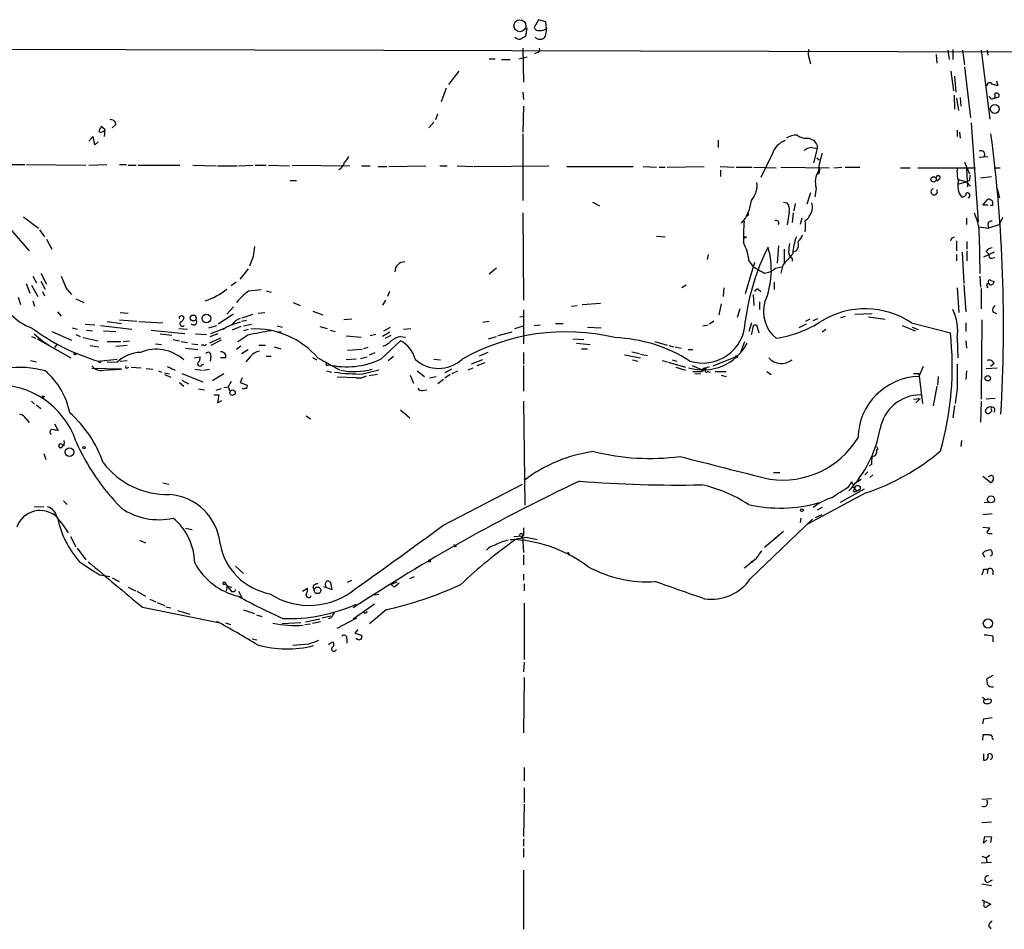
# Model space of a CAD drawing. Extents: x 1 to 970, y 76 to 949.
# Drawn here: x 609 to 744, y 814 to 939 of the extents above; entities that cross this region are included whole.
import ezdxf

# ---------------------------------------------------------------- set-up
doc = ezdxf.new("R2010")
doc.units = 0
doc.header["$MEASUREMENT"] = 0
doc.layers.add('MAIN', color=5, linetype='CONTINUOUS')

msp = doc.modelspace()

# ---------------------------------------------------------------- linework, layer by layer
at = {"layer": 'MAIN'}
for p, q in [((678.2647, 938.3231), (678.0953, 937.1378)), ((679.8733, 939.4238), (679.2807, 938.4078)), ((680.8893, 939.1698), (679.8733, 939.4238)), ((680.974, 938.2385), (680.8047, 937.1378)), ((680.974, 938.2385), (680.8893, 939.1698)), ((472.694, 935.7831), (809.1593, 934.8518)), ((677.7567, 935.5291), (677.8413, 930.8725)), ((677.164, 934.0898), (678.3493, 934.3438)), ((679.7887, 934.9365), (679.2807, 934.7671)), ((734.568, 934.6825), (734.6527, 933.4971)), ((736.1767, 935.2751), (736.346, 934.0051)), ((736.854, 935.3598), (736.854, 934.0051)), ((738.2087, 935.2751), (738.4627, 933.2431)), ((740.7487, 935.2751), (741.934, 925.7925)), ((741.5953, 935.2751), (741.68, 934.5978)), ((673.1, 934.0898), (673.9467, 934.0898)), ((674.7933, 934.0051), (675.9787, 934.0051)), ((717.1267, 934.0898), (717.296, 933.4125)), ((738.4627, 932.9891), (739.3093, 925.9618)), ((668.9513, 932.3965), (667.512, 930.5338)), ((736.6, 932.3965), (736.9387, 929.6871)), ((737.108, 931.7191), (737.2773, 929.5178)), ((743.0347, 930.3645), (742.2727, 930.6185)), ((742.8653, 931.0418), (743.0347, 930.3645)), ((667.1733, 930.0258), (666.496, 928.1631)), ((677.7567, 929.5178), (677.8413, 928.5018)), ((737.0233, 929.0945), (737.108, 927.1471)), ((737.87, 928.7558), (737.9547, 927.5705)), ((742.5267, 928.6711), (743.204, 928.8405)), ((677.8413, 927.5705), (677.7567, 924.0145)), ((737.362, 928.6711), (737.616, 926.9778)), ((665.988, 926.4698), (665.734, 925.7078)), ((620.268, 924.3531), (619.76, 924.7765)), ((621.792, 925.0305), (621.284, 924.6071)), ((665.48, 925.3691), (664.8027, 924.6071)), ((739.394, 925.2845), (740.3253, 911.6531)), ((618.6593, 923.4218), (618.0667, 922.7445)), ((618.9133, 922.2365), (618.6593, 923.4218)), ((620.268, 924.3531), (620.1833, 923.4218)), ((677.7567, 923.7605), (677.7567, 914.6165)), ((737.4467, 924.2685), (737.4467, 923.4218)), ((737.7853, 924.0145), (737.87, 923.1678)), ((619.3367, 922.6598), (618.9133, 922.2365)), ((704.596, 922.9138), (704.596, 921.8978)), ((717.042, 923.1678), (717.7193, 922.9138)), ((718.2273, 922.1518), (718.2273, 921.7285)), ((712.0467, 921.0511), (710.438, 917.7491)), ((717.4653, 921.8978), (718.2273, 921.7285)), ((718.2273, 921.7285), (717.7193, 919.7811)), ((740.4947, 920.5431), (741.68, 920.6278)), ((597.2387, 919.5271), (609.2613, 919.5271)), ((609.5153, 919.5271), (617.6433, 919.4425)), ((618.0667, 919.4425), (620.522, 919.5271)), ((622.3, 919.5271), (623.2313, 919.5271)), ((623.4853, 919.4425), (624.586, 919.4425)), ((624.84, 919.4425), (630.5973, 919.4425)), ((632.3753, 919.4425), (635.5927, 919.3578)), ((635.762, 919.3578), (638.4713, 919.3578)), ((638.6407, 919.3578), (640.6727, 919.4425)), ((640.9267, 919.4425), (642.4507, 919.4425)), ((642.7893, 919.4425), (645.668, 919.3578)), ((646.0067, 919.4425), (653.9653, 919.3578)), ((655.574, 919.3578), (656.7593, 919.3578)), ((657.86, 919.2731), (659.0453, 919.2731)), ((659.2993, 919.2731), (664.3793, 919.3578)), ((666.3267, 919.3578), (667.3427, 919.3578)), ((668.6973, 919.3578), (670.8987, 919.2731)), ((671.068, 919.2731), (681.3127, 919.3578)), ((683.768, 919.2731), (692.912, 919.2731)), ((694.2667, 919.2731), (696.1293, 919.1885)), ((697.5687, 919.1885), (702.6487, 919.2731)), ((704.85, 919.2731), (706.7973, 919.1885)), ((718.1427, 920.4585), (718.4813, 920.2045)), ((738.4627, 919.8658), (739.14, 918.2571)), ((696.468, 919.1885), (697.3147, 919.1885)), ((704.9347, 918.7651), (704.9347, 917.9185)), ((707.0513, 919.1885), (709.2527, 919.1885)), ((709.5067, 919.1885), (712.5547, 919.1038)), ((713.232, 919.1885), (719.9207, 919.1038)), ((718.4813, 918.3418), (718.2273, 918.1725)), ((720.5133, 919.1038), (721.614, 919.1885)), ((722.0373, 919.1885), (724.0693, 919.1885)), ((729.6573, 919.1038), (731.012, 919.1038)), ((732.028, 919.1038), (737.4467, 919.1038)), ((737.4467, 919.1038), (739.9867, 919.1038)), ((738.7167, 918.9345), (738.886, 916.4791)), ((742.5267, 919.1038), (743.3733, 919.1038)), ((645.7527, 917.3258), (646.5993, 917.3258)), ((735.076, 917.5798), (734.6527, 917.2411)), ((737.616, 917.4951), (738.7167, 917.1565)), ((737.7007, 916.9025), (738.7167, 917.1565)), ((739.14, 917.3258), (738.7167, 917.1565)), ((738.7167, 917.1565), (739.3093, 916.5638)), ((742.188, 917.8338), (740.664, 917.6645)), ((717.296, 915.6325), (716.788, 914.1085)), ((718.058, 916.3098), (717.8887, 915.1245)), ((742.95, 916.2251), (743.2887, 914.9551)), ((687.324, 914.3625), (688.2553, 913.8545)), ((713.5707, 914.3625), (714.0787, 914.2778)), ((715.1793, 914.1931), (715.01, 913.1771)), ((741.0027, 913.9391), (741.68, 914.7858)), ((741.68, 913.9391), (741.0027, 913.9391)), ((742.2727, 913.8545), (742.0187, 913.9391)), ((677.7567, 912.9231), (677.8413, 900.9005)), ((708.5753, 912.4998), (708.406, 912.4151)), ((714.3327, 913.0078), (714.0787, 911.2298)), ((714.9253, 912.9231), (714.756, 911.5685)), ((609.092, 912.3305), (611.124, 910.8065)), ((716.1107, 912.1611), (715.8567, 911.3145)), ((738.7167, 912.1611), (738.7167, 911.3145)), ((741.68, 911.3145), (741.7647, 910.8065)), ((743.204, 911.2298), (741.7647, 910.8065)), ((743.712, 912.2458), (743.204, 911.2298)), ((607.1447, 910.8065), (609.854, 907.6738)), ((611.2933, 910.5525), (611.9707, 909.6211)), ((740.4947, 910.9758), (741.7647, 910.8065)), ((740.4947, 909.7905), (740.5793, 904.5411)), ((612.2247, 909.2825), (612.9867, 907.9278)), ((696.1293, 909.7058), (697.3147, 909.6211)), ((737.362, 909.0285), (737.362, 907.6738)), ((738.8013, 908.9438), (738.8013, 907.9278)), ((703.2413, 907.1658), (703.072, 906.4885)), ((712.8933, 908.3511), (712.724, 905.9805)), ((713.6553, 907.9278), (713.6553, 905.8958)), ((715.3487, 907.6738), (714.9253, 907.5045)), ((737.362, 907.1658), (737.362, 906.3191)), ((738.124, 907.5045), (738.378, 903.1865)), ((738.8013, 907.6738), (738.8013, 906.3191)), ((742.5267, 907.5045), (741.0873, 906.8271)), ((741.426, 907.5891), (741.8493, 907.1658)), ((640.6727, 906.9118), (640.1647, 905.5571)), ((709.5913, 906.0651), (708.3213, 901.7471)), ((708.8293, 906.3191), (709.422, 905.4725)), ((713.486, 905.7265), (713.232, 904.6258)), ((714.756, 906.6578), (714.756, 906.2345)), ((742.188, 906.6578), (742.6113, 906.7425)), ((611.4627, 904.6258), (612.2247, 903.1018)), ((639.9953, 905.2185), (638.81, 903.7791)), ((674.116, 905.3031), (673.1, 904.4565)), ((712.47, 905.3031), (713.3167, 905.4725)), ((609.4307, 903.1865), (609.9387, 901.8318)), ((610.362, 904.2025), (610.87, 903.2711)), ((611.4627, 903.5251), (612.0553, 902.4245)), ((638.302, 903.3558), (637.6247, 902.8478)), ((712.3007, 903.3558), (712.3007, 902.3398)), ((738.378, 903.0171), (738.632, 899.2918)), ((740.5793, 904.2025), (740.664, 902.6785)), ((742.1033, 903.6098), (742.5267, 903.4405)), ((610.1927, 902.9325), (611.0393, 901.4085)), ((611.7167, 902.0858), (611.9707, 901.4931)), ((615.0187, 902.4245), (615.696, 901.6625)), ((640.08, 902.1705), (641.7733, 902.3398)), ((642.4507, 902.1705), (643.128, 902.0011)), ((659.384, 902.0858), (659.13, 901.4085)), ((700.1933, 902.9325), (699.6007, 902.5938)), ((705.358, 902.5938), (705.2733, 901.4085)), ((709.422, 901.6625), (709.5067, 900.1385)), ((710.0993, 902.4245), (710.438, 902.0858)), ((737.4467, 902.5938), (737.7007, 899.2071)), ((740.7487, 902.5091), (740.7487, 899.7151)), ((741.68, 902.7631), (741.5107, 902.5938)), ((608.33, 901.3238), (608.6687, 900.3078)), ((610.362, 900.8158), (610.616, 900.0538)), ((616.2887, 901.0698), (617.3893, 900.5618)), ((646.176, 900.5618), (647.1073, 900.1385)), ((658.876, 900.9005), (658.4527, 900.2231)), ((685.8847, 900.3078), (688.4247, 900.4771)), ((705.0193, 900.3925), (704.6807, 898.8685)), ((710.2687, 900.6465), (710.2687, 899.6305)), ((613.7487, 899.2918), (614.2567, 898.6991)), ((622.3847, 899.2071), (623.4853, 899.1225)), ((637.9633, 898.9531), (635.8467, 897.5985)), ((637.9633, 899.9691), (637.032, 898.9531)), ((639.1487, 898.4451), (640.6727, 898.9531)), ((641.35, 899.1225), (642.2813, 899.2071)), ((648.8853, 899.3765), (650.24, 898.8685)), ((677.8413, 899.5458), (677.8413, 894.8891)), ((684.4453, 900.0538), (685.2073, 900.1385)), ((707.5593, 899.7151), (707.2207, 898.5298)), ((723.392, 898.9531), (725.7627, 899.0378)), ((742.3573, 899.2918), (742.8653, 899.0378)), ((617.5587, 897.5985), (618.9133, 897.5138)), ((620.6067, 897.9371), (622.554, 897.6831)), ((622.3, 898.1911), (624.6707, 898.0218)), ((624.9247, 897.9371), (628.2267, 897.7678)), ((638.8947, 897.8525), (637.7093, 897.5138)), ((639.7413, 898.1065), (639.064, 897.9371)), ((639.318, 897.3445), (640.4187, 897.5985)), ((654.2193, 898.2758), (653.1187, 898.1911)), ((672.2533, 897.8525), (673.1, 898.0218)), ((677.3333, 898.6145), (677.8413, 898.6991)), ((682.244, 897.6831), (683.26, 897.6831)), ((704.0033, 898.0218), (703.4107, 897.5985)), ((709.168, 897.7678), (708.8293, 896.5825)), ((716.7033, 897.5985), (715.6873, 897.0905)), ((717.2113, 898.2758), (716.6187, 897.9371)), ((717.6347, 898.1065), (718.312, 898.3605)), ((721.4447, 898.5298), (722.122, 898.6991)), ((725.2547, 898.6145), (727.5407, 898.2758)), ((731.1813, 897.7678), (736.5153, 896.4131)), ((738.632, 897.7678), (738.632, 896.5825)), ((740.8333, 898.1911), (740.7487, 887.2691)), ((610.5313, 896.2438), (611.8013, 895.2278)), ((612.9867, 896.5825), (615.696, 895.3971)), ((615.7807, 897.0905), (616.458, 896.9211)), ((617.728, 896.7518), (618.5747, 896.6671)), ((619.6753, 897.4291), (623.9933, 896.9211)), ((620.0987, 896.6671), (621.792, 896.5825)), ((626.618, 896.7518), (631.2747, 896.3285)), ((627.888, 896.2438), (629.4967, 896.0745)), ((630.428, 897.0058), (631.6133, 896.9211)), ((632.714, 896.2438), (634.238, 896.1591)), ((634.5767, 897.0905), (635.6773, 897.4291)), ((634.746, 895.9051), (635.8467, 896.3285)), ((634.8307, 896.3285), (636.6087, 897.0058)), ((636.524, 896.8365), (636.6087, 897.0058)), ((638.9793, 897.2598), (637.794, 896.7518)), ((639.9953, 896.8365), (639.318, 896.6671)), ((643.9747, 897.3445), (644.652, 897.1751)), ((644.4827, 896.4978), (644.5673, 896.2438)), ((649.8167, 897.2598), (650.8327, 897.0058)), ((651.256, 896.7518), (651.9333, 896.5825)), ((659.4687, 896.4978), (658.4527, 895.9051)), ((658.622, 896.6671), (659.5533, 897.1751)), ((661.3313, 896.9211), (662.3473, 897.0058)), ((676.2327, 896.4978), (674.2853, 895.9898)), ((676.656, 897.0058), (677.8413, 897.3445)), ((679.2807, 897.4291), (680.1273, 897.5138)), ((686.6467, 897.1751), (688.5093, 897.0905)), ((702.4793, 897.3445), (703.2413, 897.5138)), ((709.5067, 897.5138), (709.8453, 897.5138)), ((709.8453, 897.5138), (710.184, 896.4131)), ((719.4127, 896.8365), (718.9047, 896.4978)), ((729.9113, 897.4291), (731.6893, 896.6671)), ((731.266, 897.1751), (732.1127, 896.8365)), ((610.1927, 895.9051), (610.7853, 895.6511)), ((610.9547, 895.5665), (615.6113, 892.9418)), ((611.8013, 895.2278), (612.648, 894.6351)), ((616.2887, 896.1591), (616.8813, 895.9051)), ((617.3047, 895.7358), (619.3367, 895.3125)), ((620.6067, 895.2278), (622.4693, 895.2278)), ((622.808, 895.2278), (623.6547, 895.3125)), ((627.2107, 894.8891), (628.0573, 894.8045)), ((629.666, 895.4818), (630.5127, 895.3125)), ((630.7667, 895.2278), (631.6133, 895.0585)), ((632.206, 894.8891), (633.0527, 894.8045)), ((636.1853, 895.6511), (634.6613, 894.9738)), ((636.27, 895.3971), (634.8307, 894.6351)), ((639.9107, 896.0745), (638.556, 895.1431)), ((653.4573, 895.9898), (655.4893, 895.8205)), ((657.5213, 896.1591), (656.7593, 895.9898)), ((658.1987, 892.7725), (660.908, 895.3125)), ((658.7913, 895.6511), (659.638, 896.0745)), ((660.908, 895.9051), (661.5853, 895.8205)), ((673.0153, 895.5665), (674.116, 895.9051)), ((684.6147, 895.5665), (686.1387, 895.4818)), ((685.1227, 894.9738), (686.9853, 894.8045)), ((695.8753, 895.2278), (697.5687, 894.7198)), ((708.2367, 895.1431), (707.644, 893.7038)), ((737.4467, 895.6511), (737.5313, 892.9418)), ((738.632, 895.3125), (738.7167, 894.2965)), ((613.664, 894.8045), (613.3253, 894.3811)), ((618.236, 894.6351), (619.4213, 894.4658)), ((621.792, 894.5505), (623.316, 894.7198)), ((631.3593, 894.2965), (633.0527, 894.1271)), ((633.8993, 894.7198), (633.5607, 894.7198)), ((638.9793, 894.5505), (638.3867, 894.1271)), ((639.064, 893.5345), (639.9953, 894.1271)), ((641.4347, 894.7198), (642.366, 894.7198)), ((643.5513, 894.4658), (644.4827, 894.2118)), ((655.6587, 894.1271), (653.6267, 893.9578)), ((656.4207, 894.3811), (655.828, 894.2118)), ((656.6747, 893.3651), (657.4367, 893.7038)), ((672.9307, 893.7038), (671.7453, 893.1958)), ((677.8413, 893.7038), (677.8413, 892.0951)), ((685.8, 894.2118), (686.6467, 894.2118)), ((692.7427, 893.7885), (693.7587, 893.5345)), ((697.8227, 894.6351), (698.5, 894.4658)), ((698.6693, 894.4658), (699.516, 894.2965)), ((700.4473, 894.1271), (701.1247, 894.1271)), ((610.0233, 892.6031), (610.87, 892.4338)), ((615.442, 893.0265), (615.6113, 892.9418)), ((615.442, 893.0265), (615.6113, 892.9418)), ((619.3367, 892.5185), (621.9613, 892.7725)), ((620.6067, 892.4338), (621.9613, 892.3491)), ((622.3847, 892.5185), (623.316, 892.6031)), ((632.5447, 892.9418), (633.3913, 893.1111)), ((634.8307, 893.1958), (634.746, 892.5185)), ((636.8627, 892.9418), (636.1853, 892.9418)), ((640.2493, 893.1111), (639.6567, 892.4338)), ((642.4507, 893.1958), (643.128, 893.1958)), ((648.8007, 893.0265), (649.3933, 892.6878)), ((649.5627, 892.9418), (652.526, 891.3331)), ((654.812, 892.7725), (653.4573, 892.6878)), ((655.4047, 892.8571), (656.336, 893.1111)), ((659.2147, 892.6031), (659.9767, 893.1958)), ((665.48, 892.7725), (666.4113, 892.6878)), ((672.1687, 892.6878), (670.6447, 892.0951)), ((672.5073, 892.2645), (671.4067, 891.8411)), ((691.7267, 893.3651), (693.928, 892.9418)), ((692.8273, 892.6878), (693.5047, 892.5185)), ((693.928, 893.4498), (694.8593, 893.2805)), ((696.8913, 892.6031), (697.5687, 892.4338)), ((697.738, 892.3491), (700.1087, 891.6718)), ((698.246, 892.6878), (698.9233, 892.5185)), ((703.9187, 891.8411), (706.9667, 893.1111)), ((742.5267, 892.1798), (742.0187, 891.7565)), ((622.554, 891.4178), (618.49, 891.5025)), ((620.0987, 891.2485), (622.554, 891.4178)), ((623.4007, 891.5871), (623.57, 891.6718)), ((623.9087, 891.6718), (625.2633, 891.5871)), ((625.9407, 891.5025), (626.872, 891.4178)), ((627.634, 891.1638), (628.0573, 890.9945)), ((628.4807, 890.9098), (629.158, 890.7405)), ((628.8193, 891.7565), (629.92, 891.2485)), ((630.8513, 890.8251), (633.73, 889.6398)), ((632.6293, 891.4178), (633.6453, 891.2485)), ((633.6453, 892.0105), (633.8993, 892.0951)), ((633.8147, 891.2485), (634.6613, 891.4178)), ((650.748, 891.9258), (651.002, 892.0105)), ((650.748, 891.1638), (651.4253, 890.9945)), ((655.7433, 890.7405), (657.9447, 891.3331)), ((663.194, 891.1638), (664.21, 890.4018)), ((667.9353, 891.4178), (667.004, 890.9098)), ((668.02, 890.8251), (668.782, 891.1638)), ((670.2213, 891.3331), (670.8987, 891.5871)), ((677.8413, 891.9258), (677.8413, 888.3698)), ((698.754, 891.6718), (700.1087, 891.2485)), ((701.04, 891.9258), (702.3947, 891.3331)), ((701.3787, 890.8251), (702.2253, 890.7405)), ((702.3947, 891.3331), (702.4793, 891.0791)), ((702.818, 891.5871), (702.9027, 891.3331)), ((703.1567, 891.0791), (703.4953, 890.9945)), ((704.1727, 891.0791), (705.6967, 891.0791)), ((711.2847, 891.0791), (711.8773, 890.6558)), ((731.4353, 890.8251), (732.1973, 890.8251)), ((732.79, 891.7565), (732.1973, 890.4018)), ((732.1973, 890.8251), (732.7053, 886.6765)), ((738.7167, 891.1638), (738.632, 889.9785)), ((741.426, 891.5025), (742.95, 891.5871)), ((628.4807, 890.6558), (629.3273, 890.3171)), ((630.5127, 889.5551), (631.1053, 889.0471)), ((630.8513, 889.8938), (631.7827, 889.3858)), ((636.6087, 890.7405), (635.0847, 889.8091)), ((637.6247, 889.7245), (637.2013, 888.9625)), ((639.1487, 890.2325), (638.8947, 889.5551)), ((638.8947, 889.5551), (639.826, 889.2165)), ((654.812, 890.2325), (652.1873, 890.3171)), ((657.7753, 890.6558), (656.59, 890.4865)), ((662.2627, 890.5711), (662.686, 889.4705)), ((664.8873, 890.2325), (665.8187, 890.4018)), ((666.8347, 889.9785), (666.0727, 889.3858)), ((667.766, 890.6558), (667.004, 890.1478)), ((705.0193, 890.5711), (705.6967, 890.4018)), ((734.822, 890.4018), (734.7373, 889.2165)), ((633.1373, 888.7085), (633.984, 888.5391)), ((636.27, 888.7085), (635.508, 888.4545)), ((636.6087, 888.8778), (637.2013, 888.9625)), ((637.2013, 888.9625), (637.4553, 888.3698)), ((663.956, 888.4545), (664.5487, 888.5391)), ((734.6527, 889.0471), (734.1447, 886.3378)), ((737.4467, 888.7085), (737.1927, 886.6765)), ((610.1927, 887.0151), (610.616, 886.5918)), ((635.254, 887.8618), (635.9313, 887.8618)), ((635.9313, 887.8618), (635.762, 886.7611)), ((635.762, 886.7611), (636.3547, 887.0998)), ((677.8413, 887.0151), (678.0107, 872.7065)), ((731.4353, 887.2691), (732.3667, 887.3538)), ((732.3667, 887.3538), (731.774, 886.7611)), ((740.7487, 887.0151), (740.664, 884.1365)), ((742.696, 887.3538), (741.426, 887.2691)), ((610.87, 886.5071), (611.4627, 885.9991)), ((660.908, 885.8298), (662.178, 884.7291)), ((737.108, 886.4225), (736.854, 884.7291)), ((742.0187, 885.4911), (741.934, 885.4065)), ((609.4307, 884.5598), (609.854, 884.0518)), ((647.954, 884.9831), (648.5467, 884.5598)), ((613.3253, 883.8825), (613.8333, 882.9511)), ((738.0393, 881.5965), (737.9547, 880.7498)), ((614.3413, 881.0885), (614.68, 880.9191)), ((726.5247, 880.4111), (726.3553, 880.3265)), ((611.886, 879.8185), (612.14, 878.9718)), ((725.17, 877.2785), (724.7467, 876.8551)), ((725.678, 878.2945), (725.3393, 878.1251)), ((712.216, 877.1938), (713.0627, 877.1938)), ((722.5453, 875.2465), (722.9687, 875.9238)), ((723.4767, 875.7545), (724.2387, 876.2625)), ((725.424, 876.5165), (725.8473, 876.8551)), ((741.0027, 876.6858), (742.1033, 875.8391)), ((741.934, 876.6858), (741.68, 876.6011)), ((628.2267, 875.7545), (629.0733, 875.5851)), ((666.75, 869.9125), (677.672, 875.5851)), ((724.662, 874.9078), (721.36, 873.0451)), ((722.9687, 875.2465), (723.392, 875.0771)), ((722.9687, 875.2465), (723.392, 875.0771)), ((723.2227, 874.5691), (723.392, 875.0771)), ((723.4767, 875.2465), (723.392, 875.0771)), ((614.5953, 873.2991), (615.1033, 872.7911)), ((724.916, 874.3998), (716.8727, 870.0818)), ((610.5313, 872.4525), (611.886, 872.5371)), ((718.9047, 872.3678), (718.2273, 872.0291)), ((741.172, 873.0451), (741.7647, 873.1298)), ((708.9987, 862.5465), (717.55, 870.7591)), ((715.9413, 870.9285), (715.8567, 870.3358)), ((717.9733, 871.0131), (718.9047, 871.4365)), ((742.2727, 871.5211), (741.0027, 871.3518)), ((632.2907, 869.3198), (631.3593, 869.4891)), ((741.0027, 869.6585), (741.934, 869.5738)), ((615.5267, 868.3885), (616.2887, 866.9491)), ((625.0093, 867.8805), (625.856, 867.5418)), ((676.4867, 868.3885), (677.672, 868.4731)), ((677.8413, 868.5578), (677.5027, 868.2191)), ((677.7567, 868.7271), (677.672, 868.4731)), ((677.672, 868.4731), (677.8413, 866.1871)), ((678.18, 868.3038), (679.704, 867.9651)), ((713.5707, 869.0658), (710.946, 866.8645)), ((712.8933, 868.5578), (712.47, 868.1345)), ((616.458, 866.7798), (617.6433, 865.1711)), ((710.2687, 866.0178), (710.6073, 866.4411)), ((741.3413, 866.4411), (742.0187, 866.6105)), ((677.8413, 865.8485), (677.8413, 864.4938)), ((709.5913, 865.1711), (709.168, 864.7478)), ((741.2567, 865.5098), (741.0027, 866.1025)), ((742.2727, 865.8485), (742.0187, 865.6791)), ((638.2173, 864.3245), (639.318, 863.3085)), ((741.0873, 863.9011), (741.68, 863.9011)), ((741.68, 863.9011), (741.5953, 863.3085)), ((742.3573, 863.7318), (742.3573, 863.1391)), ((619.5907, 863.1391), (620.9453, 862.8851)), ((621.284, 862.7158), (622.2153, 862.2078)), ((653.6267, 862.1231), (654.2193, 862.3771)), ((662.178, 862.6311), (662.8553, 862.8851)), ((677.8413, 863.2238), (677.8413, 862.3771)), ((623.4853, 861.4458), (624.5013, 860.9378)), ((636.8627, 861.8691), (637.7093, 860.7685)), ((637.032, 861.2765), (636.9473, 860.9378)), ((637.286, 861.5305), (637.7093, 861.4458)), ((647.446, 860.8531), (648.1233, 861.2765)), ((648.8853, 861.5305), (649.0547, 861.0225)), ((650.3247, 861.5305), (651.51, 861.1071)), ((651.51, 861.1071), (651.3407, 862.0385)), ((660.4, 862.1231), (659.638, 861.7845)), ((660.0613, 861.4458), (659.638, 861.7845)), ((677.926, 861.8691), (677.926, 860.9378)), ((624.6707, 860.8531), (625.856, 860.1758)), ((626.4487, 859.7525), (627.2953, 859.4138)), ((638.048, 860.7685), (637.7093, 860.7685)), ((638.6407, 860.8531), (639.1487, 859.9218)), ((657.9447, 860.4298), (657.352, 860.3451)), ((625.4327, 858.6518), (636.1007, 856.5351)), ((627.4647, 859.3291), (628.4807, 858.9058)), ((628.65, 858.7365), (629.3273, 858.5671)), ((639.318, 858.3131), (640.842, 857.8051)), ((657.352, 859.0751), (654.3887, 857.0431)), ((658.9607, 858.3131), (656.6747, 856.3658)), ((677.926, 859.2445), (677.926, 851.4551)), ((630.2587, 858.2285), (631.952, 857.7205)), ((641.096, 857.6358), (641.858, 857.3818)), ((649.8167, 857.0431), (647.8693, 856.6198)), ((650.1553, 857.2125), (651.3407, 857.4665)), ((651.5947, 857.5511), (651.8487, 857.8898)), ((652.1873, 855.7731), (654.8967, 857.2125)), ((636.8627, 856.5351), (637.54, 856.2811)), ((647.192, 856.5351), (644.652, 856.3658)), ((647.7847, 856.2811), (648.5467, 856.3658)), ((648.8007, 856.4505), (649.9013, 856.7045)), ((655.066, 855.6038), (654.6427, 855.0958)), ((640.5033, 854.3338), (641.1807, 854.1645)), ((653.542, 854.3338), (653.542, 853.7411)), ((654.6427, 855.0958), (655.574, 854.8418)), ((742.3573, 854.6725), (742.3573, 853.9105)), ((648.2927, 853.5718), (646.0913, 853.4025)), ((651.002, 853.5718), (651.5947, 853.9105)), ((677.926, 851.1165), (677.8413, 849.7618)), ((677.926, 848.9998), (677.8413, 841.3798)), ((742.3573, 849.2538), (741.5107, 848.8305)), ((741.0873, 843.3271), (740.918, 842.6498)), ((741.0027, 841.1258), (740.918, 840.3638)), ((741.934, 841.0411), (741.8493, 841.1258)), ((741.0873, 838.5011), (741.0873, 837.6545)), ((677.926, 836.6385), (677.926, 834.7758)), ((677.926, 833.8445), (677.926, 831.8125)), ((677.926, 831.5585), (677.8413, 827.1558)), ((742.188, 832.3205), (740.8333, 832.2358)), ((742.188, 829.1031), (740.8333, 829.0185)), ((741.0873, 826.2245), (741.2567, 827.1558)), ((741.2567, 827.1558), (742.188, 827.0711)), ((677.8413, 826.8171), (677.8413, 825.8011)), ((741.5107, 826.6478), (741.0873, 826.2245)), ((742.188, 827.0711), (742.0187, 826.3091)), ((677.8413, 825.4625), (677.8413, 824.2771)), ((740.8333, 824.4465), (741.426, 824.1925)), ((741.934, 824.5311), (741.426, 824.1925)), ((740.7487, 823.5151), (742.188, 823.5998)), ((741.426, 824.1925), (741.5107, 823.5998)), ((677.8413, 822.4991), (677.8413, 814.3711)), ((740.8333, 820.6365), (742.188, 820.3825)), ((742.2727, 821.1445), (741.68, 820.8058)), ((740.8333, 818.4351), (742.1033, 817.8425)), ((741.172, 817.9271), (741.172, 818.1811)), ((741.7647, 814.8791), (742.1033, 814.4558))]:
    msp.add_line(p, q, dxfattribs=at)
for centre, radius in [((677.3367, 938.6332), 0.8301), ((742.6271, 927.1934), 0.6156), ((734.209, 917.5036), 0.3708), ((708.3213, 909.5365), 0.1197), ((634.2275, 898.3632), 0.6008), ((632.4167, 898.4401), 0.4067), ((616.1616, 893.4922), 0.1338), ((619.5695, 892.4127), 0.1496), ((707.1148, 893.1324), 0.1496), ((741.663, 890.1479), 0.3713), ((637.828, 888.1715), 0.368), ((611.8013, 887.6078), 0.1197), ((615.4048, 879.9806), 0.5984), ((617.3893, 880.6017), 0.1706), ((723.7588, 875.049), 0.3679), ((742.0942, 873.4897), 0.4833), ((716.1106, 872.0292), 0.1893), ((664.9085, 865.023), 0.1496), ((636.6933, 861.9538), 0.1893), ((649.5016, 860.9877), 0.458), ((741.6909, 856.4264), 0.6429)]:
    msp.add_circle(centre, radius, dxfattribs=at)
for centre, radius, start, end in [((679.8834, 938.5953), 0.6312, 197.280921, 284.617437), ((680.2545, 939.0422), 1.0787, 258.676526, 311.836003), ((677.2487, 937.5612), 0.7807, 220.605275, 282.524828), ((762.4466, 767.6136), 189.3505, 116.45387, 116.683012), ((679.9579, 937.3775), 0.6027, 212.566713, 286.324089), ((680.212, 937.4764), 0.6826, 262.87186, 330.261365), ((679.6193, 935.3598), 0.456, 291.810744, 21.79441), ((718.5746, 934.8242), 1.6235, 160.736935, 206.894914), ((741.9302, 930.376), 0.4197, 35.299608, 181.57029), ((742.2676, 929.0105), 0.427, 191.538914, 36.389469), ((742.8812, 929.0151), 0.367, 331.591391, 137.340907), ((788.9505, 839.7579), 189.3504, 153.320371, 153.54954), ((621.0582, 924.9811), 0.7354, 3.851386, 98.830866), ((619.7379, 924.5819), 0.5773, 236.744817, 336.654167), ((715.2881, 921.4261), 2.1698, 86.163091, 126.612707), ((716.7786, 925.4352), 2.2827, 233.88866, 276.626253), ((540.1093, 897.3717), 203.7104, 356.58499, 7.443054), ((714.6965, 920.1793), 2.7895, 108.211514, 161.788486), ((908.4501, 1049.5172), 228.925, 213.575434, 213.804645), ((651.9769, 921.4312), 1.9886, 308.076638, 336.171495), ((718.0435, 918.752), 3.1985, 100.414759, 121.659608), ((725.7263, 918.3496), 7.3371, 158.395371, 177.415096), ((740.7487, 920.9336), 0.5221, 324.154935, 119.107895), ((651.9755, 919.9929), 1.2344, 292.170326, 354.089879), ((720.9225, 917.1101), 2.9742, 148.128981, 195.609597), ((719.7104, 918.4686), 1.2356, 157.848128, 185.890077), ((734.8448, 917.7329), 0.2773, 326.487584, 176.650527), ((742.6555, 918.6382), 5.2296, 174.892067, 195.494964), ((737.6565, 917.8764), 1.5824, 339.637627, 7.677432), ((706.7323, 916.7183), 3.2172, 319.208626, 6.308331), ((739.8599, 916.5892), 2.3367, 163.800311, 218.817199), ((734.2879, 915.8081), 0.4409, 108.952742, 34.176591), ((738.2238, 915.5842), 0.4953, 248.132005, 5.59663), ((738.8436, 915.2938), 0.3617, 290.569021, 110.539359), ((703.4873, 915.2138), 5.712, 319.231155, 353.997662), ((712.9357, 913.3888), 1.448, 344.744881, 37.874984), ((715.4469, 913.6826), 2.1043, 322.963471, 16.430105), ((741.6204, 913.8283), 0.9594, 47.162672, 86.438195), ((741.6372, 914.1932), 0.7201, 331.943894, 28.049084), ((708.5754, 912.7115), 0.2116, 269.972935, 36.875312), ((734.4048, 910.0363), 6.0949, 357.688687, 27.371844), ((736.2723, 909.4512), 28.2131, 175.351226, 181.374388), ((712.5546, 911.4838), 0.3787, 333.441716, 116.558284), ((715.8143, 913.135), 1.4969, 298.737847, 331.253601), ((711.8518, 911.0605), 4.7438, 350.756493, 9.243507), ((742.1409, 911.2957), 0.4613, 73.399492, 177.664214), ((713.7241, 910.7933), 2.6363, 315.447218, 339.616929), ((702.6201, 905.7381), 6.2363, 5.345649, 29.136345), ((1010.6364, 865.7752), 299.3116, 171.756654, 171.985854), ((722.1703, 906.9196), 7.3371, 158.395371, 177.415096), ((714.2057, 908.5628), 1.448, 322.125016, 15.255119), ((737.0658, 908.9859), 0.5521, 85.61721, 175.575031), ((979.4105, 865.2669), 341.2881, 172.76195, 172.991147), ((739.3044, 894.0642), 31.2242, 153.11917, 172.874961), ((700.5828, 905.013), 11.3236, 337.318444, 16.250652), ((1095.1475, 567.8276), 509.7462, 138.251165, 138.480358), ((715.349, 907.5893), 1.1043, 184.404277, 237.518859), ((742.3571, 906.9968), 1.1035, 94.386361, 147.538365), ((742.1457, 906.9965), 0.3413, 150.265529, 277.11877), ((661.4725, 904.8233), 1.3268, 88.782135, 181.217865), ((921.8647, 1286.0593), 435.8649, 240.829843, 241.05902), ((710.7914, 907.0268), 2.406, 273.68418, 314.240547), ((1059.1373, 1093.8132), 483.6021, 203.083985, 203.313168), ((741.7223, 902.9748), 0.2159, 11.299523, 258.700477), ((741.934, 903.4404), 0.2394, 45.016916, 225), ((742.0657, 903.4593), 0.4614, 253.41494, 357.66472), ((612.7962, 904.266), 7.6332, 199.942385, 250.057615), ((631.5741, 908.9447), 8.503, 287.060223, 309.931877), ((644.4306, 895.8955), 7.6356, 124.734448, 142.329429), ((710.1843, 901.7467), 0.6831, 97.147904, 150.237433), ((715.5736, 899.3023), 4.7376, 163.517026, 230.415239), ((724.8018, 888.2155), 11.4868, 56.263034, 121.383008), ((730.9043, 896.7105), 6.6276, 350.802028, 26.140929), ((743.0561, 899.5033), 0.7302, 119.54925, 196.839054), ((630.682, 898.4875), 0.2116, 90, 216.875312), ((630.9307, 897.6434), 0.3364, 119.178682, 320.427772), ((630.8091, 898.2336), 0.4825, 37.869776, 105.271781), ((630.0888, 898.8688), 1.1522, 306.039438, 342.889228), ((632.4821, 897.9077), 0.4249, 211.902493, 41.832863), ((639.5723, 896.1586), 2.3038, 107.104923, 143.966775), ((702.4772, 898.0883), 5.8461, 252.315405, 358.51796), ((710.0246, 911.8019), 16.3478, 278.903297, 302.548797), ((627.5091, 920.2933), 28.9522, 233.265781, 253.604116), ((639.8296, 892.4275), 5.5105, 112.629543, 126.860332), ((648.1355, 860.4512), 36.5604, 97.872259, 103.000784), ((640.8623, 885.4551), 11.4782, 40.712017, 92.638058), ((644.3557, 896.0318), 0.483, 74.755285, 127.859376), ((683.6448, 867.5301), 28.9968, 76.585287, 119.480459), ((370.68, 981.5069), 349.0822, 345.848186, 346.077381), ((694.5957, 891.7218), 42.1813, 344.087647, 6.385507), ((634.0263, 894.8891), 0.2117, 233.124688, 0), ((656.9422, 898.0306), 3.8282, 294.624302, 314.763999), ((662.1057, 891.6812), 4.3904, 105.83085, 124.198608), ((659.1718, 891.8407), 3.8817, 13.889466, 63.430988), ((689.6517, 875.2333), 20.5151, 57.411168, 87.987895), ((702.5028, 898.1511), 6.8535, 253.287944, 332.380191), ((625.2716, 888.9853), 4.7195, 91.12792, 134.540723), ((627.3386, 888.5095), 5.6255, 47.965624, 112.578576), ((634.4826, 893.3463), 0.3793, 336.618902, 150.251371), ((636.2663, 893.159), 0.6347, 339.989129, 97.332163), ((641.9639, 891.6928), 2.2252, 101.525559, 140.402787), ((633.349, 892.1374), 0.3224, 156.782742, 336.815414), ((632.4055, 893.0143), 0.9905, 310.799562, 5.608144), ((650.0707, 892.0104), 0.6826, 352.88019, 29.750087), ((653.4955, 902.8264), 11.0996, 257.017842, 295.070126), ((666.1574, 896.2099), 4.7082, 226.893443, 313.105669), ((713.2849, 894.5573), 2.3789, 222.773511, 308.199027), ((741.8567, 891.942), 0.7109, 19.541065, 111.573922), ((608.4975, 878.2344), 13.41, 74.614624, 120.328742), ((605.7207, 883.5627), 9.8946, 10.739495, 50.192872), ((619.7745, 892.8483), 1.6323, 218.100645, 281.45587), ((623.2737, 891.7141), 0.1796, 135, 315), ((655.3087, 914.0623), 23.3258, 261.469647, 271.067579), ((654.513, 900.0377), 8.9752, 258.315352, 286.175402), ((701.7174, 1187.4287), 296.3502, 269.885408, 270.114572), ((703.453, 890.2749), 1.3976, 91.734463, 144.870277), ((702.8603, 891.0369), 0.5518, 94.396316, 147.536771), ((702.9874, 891.1638), 0.1893, 116.578587, 333.421413), ((1584.096, 890.4018), 846.651, 179.8854085, 180.1145915), ((655.193, 892.2785), 2.0812, 259.451375, 300.56479), ((732.4142, 881.8047), 8.5999, 91.445234, 179.131192), ((605.4666, 877.7949), 11.4426, 18.95527, 93.470138), ((639.3604, 889.005), 0.2995, 225.027052, 314.959413), ((639.6284, 889.0471), 0.2603, 257.480746, 40.60607), ((663.8714, 889.132), 0.6827, 209.760495, 277.11773), ((732.4289, 882.2076), 5.6543, 89.773015, 169.83899), ((604.959, 873.4648), 15.8902, 18.65855, 48.721779), ((741.68, 885.6605), 0.3592, 135, 315), ((741.934, 885.6604), 0.568, 63.43946, 153.425927), ((742.0187, 885.7028), 0.2116, 270, 36.875312), ((742.315, 885.9991), 0.2117, 126.859073, 233.124688), ((742.2593, 885.7808), 0.3942, 312.707747, 100.420548), ((608.2733, 883.9808), 1.2941, 26.576931, 76.108716), ((613.0895, 882.7637), 0.3713, 106.072569, 239.679157), ((571.06, 671.3858), 215.8459, 78.57027, 78.799453), ((710.4323, 886.1361), 16.6904, 316.531146, 349.885829), ((613.8333, 881.3848), 0.8728, 292.83652, 14.037836), ((643.5467, 893.276), 29.6883, 203.344403, 225.000273), ((713.4101, 888.3864), 12.2428, 262.008356, 328.200785), ((614.1883, 880.8573), 0.2773, 56.504815, 266.629899), ((690.0675, 860.3931), 19.8471, 97.452367, 127.716357), ((695.2012, 910.9011), 31.7776, 255.962445, 277.495811), ((714.9234, 904.1743), 31.4066, 288.552233, 310.118057), ((725.7485, 880.0584), 0.6634, 271.226407, 23.837087), ((811.1349, 922.9404), 94.6976, 206.457251, 206.68638), ((1488.6814, 3968.1698), 3188.0368, 255.6648926, 255.8940742), ((729.0218, 878.5907), 3.3569, 166.135551, 185.062153), ((628.9307, 885.3706), 11.2271, 217.419331, 271.16007), ((792.5536, 648.2998), 251.5986, 115.170332, 123.308584), ((698.9366, 1041.0397), 165.5736, 265.361194, 271.167426), ((723.2227, 875.8391), 0.2678, 161.558284, 341.578587), ((742.1457, 876.453), 0.3147, 340.332702, 132.282263), ((741.9933, 876.2794), 0.4538, 284.027058, 8.580088), ((698.4952, 857.4448), 18.4543, 56.261797, 78.070023), ((340.36, 1467.1344), 704.5544, 302.6213722, 302.8505551), ((723.2227, 875.585), 0.4232, 233.116564, 306.883436), ((723.1719, 875.9235), 1.3553, 272.148008, 311.461517), ((628.6837, 866.7148), 7.4461, 5.06743, 86.347924), ((723.1291, 865.1246), 9.0913, 108.963684, 127.18249), ((611.3842, 868.5642), 3.4041, 46.004543, 161.248897), ((611.9853, 870.8119), 1.6907, 6.834564, 76.011427), ((627.6598, 879.7425), 9.0395, 235.609193, 282.822921), ((713.1147, 892.0202), 19.7194, 257.196442, 285.792138), ((605.7824, 863.3531), 10.9907, 30.289722, 44.183103), ((626.4766, 873.5671), 12.9816, 191.346373, 221.78411), ((624.3069, 864.5584), 8.3245, 1.303704, 49.926441), ((262.8202, 1415.7167), 679.0151, 305.2604884, 306.5037943), ((931.8411, 869.0658), 254.0003, 179.885409, 180.114592), ((740.8328, 869.9128), 1.1522, 306.039438, 342.889228), ((715.0342, 813.5937), 66.5029, 125.156841, 133.560956), ((676.7408, 862.5413), 5.435, 100.775076, 120.936818), ((674.4385, 885.2983), 17.4015, 275.077873, 282.416133), ((675.3845, 849.0687), 18.945, 53.206376, 85.894904), ((677.5873, 868.3886), 0.3785, 63.414641, 153.448488), ((742.061, 869.6583), 0.8726, 230.902319, 284.041021), ((644.5551, 868.9689), 8.6038, 190.692963, 259.307037), ((668.4434, 867.2031), 0.1894, 153.434949, 333.448488), ((674.3236, 865.1675), 2.0702, 100.489764, 138.995544), ((656.522, 950.9218), 119.7134, 314.885409, 315.114591), ((741.6376, 866.0601), 0.6695, 341.573171, 55.301057), ((683.9354, 865.9938), 0.1691, 300.795291, 171.841149), ((708.2787, 866.9918), 2.2156, 296.079309, 333.920691), ((630.7705, 883.7917), 23.4844, 233.485623, 241.572142), ((2188.0459, 2724.4754), 2433.7333, 229.8248991, 230.05408), ((640.7007, 869.1223), 9.1806, 208.456602, 257.033216), ((694.7968, 878.898), 16.7307, 241.178734, 273.986702), ((705.9089, 867.8378), 4.3845, 300.770125, 319.697495), ((739.5652, 863.9851), 1.5244, 326.291169, 356.841227), ((741.9622, 863.5907), 0.4195, 19.652905, 132.275526), ((703.6914, 866.2204), 6.4548, 261.463924, 325.307653), ((637.2014, 861.3611), 0.1894, 63.462013, 206.537987), ((722.7926, 818.6078), 94.6529, 153.320357, 153.549513), ((648.3716, 868.8867), 9.9696, 237.116016, 310.240746), ((646.9807, 861.0647), 1.1621, 326.882912, 10.501532), ((649.478, 861.1916), 0.6828, 82.873943, 150.239505), ((651.0444, 861.8268), 0.4827, 105.265529, 217.864574), ((650.1082, 860.4639), 1.9996, 51.948346, 66.132064), ((646.652, 911.4902), 54.583, 283.032524, 294.405539), ((787.3999, 692.3499), 211.6803, 126.752594, 126.981777), ((1292.0215, 2554.3471), 1794.0526, 250.5950241, 250.824207), ((674.4202, 924.1148), 73.2691, 240.769145, 246.100752), ((648.2898, 860.3338), 0.3493, 164.04559, 347.885766), ((645.6636, 879.3705), 22.262, 267.613745, 294.264054), ((650.9905, 857.7704), 0.6427, 271.025259, 340.051164), ((656.0397, 858.1862), 0.2993, 225, 351.856362), ((555.316, 710.6711), 166.6844, 58.959696, 61.176276), ((646.4066, 871.8448), 15.6886, 258.884381, 274.108801), ((653.1663, 854.429), 0.3876, 345.780898, 141.083955), ((655.193, 854.6302), 0.433, 209.057175, 29.045606), ((739.6846, 840.194), 14.7231, 79.541062, 84.201817), ((645.2721, 867.5107), 14.5848, 254.054388, 284.687396), ((775.9699, 515.1761), 361.681, 110.442383, 110.671566), ((651.7701, 852.9368), 0.3354, 140.857246, 352.752045), ((651.3205, 853.5553), 0.4487, 294.977557, 52.333315), ((739.6467, 848.2379), 1.9559, 355.031528, 17.636421), ((742.2444, 848.4635), 0.7598, 211.321972, 285.073249), ((825.8392, 973.1094), 152.6258, 236.192717, 236.421921), ((741.426, 845.7402), 0.3413, 119.742799, 299.734472), ((741.7484, 845.3822), 0.6545, 47.805219, 119.510349), ((741.7271, 845.8859), 0.4613, 253.399492, 357.664214), ((739.6057, 857.9269), 14.6748, 275.794587, 280.471144), ((741.426, 629.476), 211.6502, 89.885408, 90.114592), ((742.061, 840.8718), 0.2117, 0, 126.875312), ((742.442, 840.7448), 0.2117, 143.124688, 270), ((741.1932, 838.1837), 0.5397, 258.683821, 25.558299), ((741.934, 838.1201), 0.3903, 282.533585, 130.594926), ((741.0874, 831.7955), 0.5529, 242.637745, 40.032481), ((741.7224, 821.2715), 0.4663, 84.807796, 264.796674), ((741.3837, 817.7155), 0.2993, 135.013536, 314.986465), ((826.5165, 690.6848), 152.6259, 123.578058, 123.807262), ((743.0345, 814.456), 1.3384, 124.692175, 161.57182)]:
    msp.add_arc(centre, radius, start, end, dxfattribs=at)

doc.saveas('drawing.dxf')
